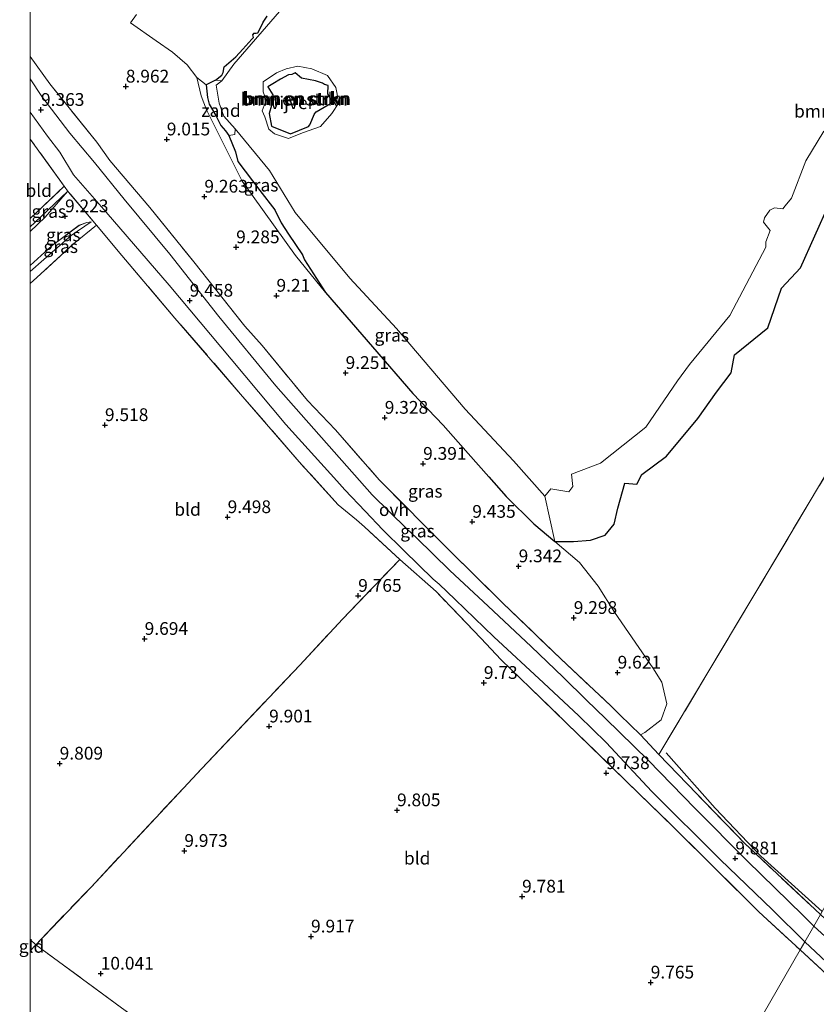
# Model space of a CAD drawing. Units: metres. Extents: x 179997 to 189053, y 418748 to 425001.
# Drawn here: x 179998 to 180154, y 418896 to 419089 of the extents above; entities that cross this region are included whole.
import ezdxf
from ezdxf.enums import TextEntityAlignment as Align

# ---------------------------------------------------------------- set-up
doc = ezdxf.new("R2010")
doc.units = ezdxf.units.M
doc.linetypes.add('IE-TERREINAFSCHEIDING', pattern=[10, 8, -2])
doc.layers.get('0').update_dxf_attribs({"lineweight": 25})
for name, color, linetype, lineweight in [('B-ME-GR-BOMENSTRUIKEN-GV-B6', 93, 'Continuous', 18), ('B-ME-GW-KRUINLIJN-L-B1', 93, 'Continuous', 18), ('B-ME-GW-TEENLIJN-L-B1', 93, 'Continuous', 18), ('B-ME-IE-GRASLAND-GV-B6', 93, 'Continuous', 18), ('B-ME-IE-GRONDWERKLIJN-GROND_INGERICHT-GV-B6', 253, 'Continuous', 18), ('B-ME-IE-GRONDWERKLIJN-GROND_NIETINGERICHT-GV-B6', 253, 'Continuous', 18), ('B-ME-IE-HULPGEOMETRIE-L-B1', 53, 'Continuous', 18), ('B-ME-IE-TERREINAFSCHEIDING-RASTERHEKWERK-L-B1', 8, 'IE-TERREINAFSCHEIDING', 18), ('B-ME-OG-WATER-GV-B6', 153, 'Continuous', 18), ('B-ME-VH-VERH_SOORT-ONVERHARD-GV-B6', 8, 'Continuous', 18)]:
    doc.layers.add(name, color=color, linetype=linetype, lineweight=lineweight)
for name, color, linetype in [('B-ME-GW-GRONDWERKLIJN-L-B1', 10, 'Continuous'), ('B-ME-GW-HOOGTEPUNT-S-B1', 10, 'Continuous'), ('B-ME-GW-INSTEEKWATERGANG-L-B1', 10, 'Continuous')]:
    doc.layers.add(name, color=color, linetype=linetype)
doc.styles.add('NLCS-ISO', font='NLCS-ISO.TTF')

# ---------------------------------------------------------------- blocks, each defined once
blk = doc.blocks.new('d46AN_FeatureWriter_4_25_FMEBLOCK19')
at = {"layer": 'B-ME-GW-KRUINLIJN-L-B1'}
for points in [[(1.32, 7.24, 9.39), (-3.07, 2.18, 9.74), (-5.99, -0.58, 9.75)], [(-5.99, -7.24, 9.77), (-1.68, -3.34, 9.7), (3.6, 0.61, 9.67), (5.12, 1.19, 9.63), (5.99, 1.3, 9.32)]]:
    blk.add_polyline3d(points, dxfattribs=at)
blk = doc.blocks.new('hoogtepunt')
for p, q in [((-0.5, 0), (0.5, 0)), ((0, 0.5), (0, -0.5))]:
    blk.add_line(p, q)
blk = doc.blocks.new('d46AN_FeatureWriter_4_25_FMEBLOCK29')
at = {"layer": 'B-ME-GW-KRUINLIJN-L-B1'}
for points in [[(1.32, 7.24, 9.39), (-3.07, 2.18, 9.74), (-5.99, -0.58, 9.75)], [(-5.99, -7.24, 9.77), (-1.68, -3.34, 9.7), (3.6, 0.61, 9.67), (5.12, 1.19, 9.63), (5.99, 1.3, 9.32)]]:
    blk.add_polyline3d(points, dxfattribs=at)

msp = doc.modelspace()

# ---------------------------------------------------------------- linework, layer by layer
at = {"layer": 'B-ME-GR-BOMENSTRUIKEN-GV-B6'}
for points in [[(180049.754, 419091.798, 7.4015), (180039.974, 419080.515, 7.4015), (180037.562, 419077.269, 7.4015), (180036.315, 419077.364, 8.0555), (180037.6, 419078.33, 7.99), (180037.85, 419078.86, 7.98), (180038.04, 419080, 7.9), (180040.35, 419081.96, 7.92), (180041.7, 419083.45, 7.97), (180043.49, 419085.41, 7.93), (180043.8, 419085.72, 7.96), (180043.7, 419086.3, 7.89), (180043.94, 419086.59, 7.94), (180044.31, 419086.63, 7.89), (180044.66, 419086.68, 7.91), (180045.46, 419088.15, 7.94), (180045.69, 419088.76, 7.86), (180046.46, 419089.93, 7.95)], [(180046.46, 419089.93, 7.95), (180045.69, 419088.76, 7.86), (180045.46, 419088.15, 7.94), (180044.66, 419086.68, 7.91), (180044.31, 419086.63, 7.89), (180043.94, 419086.59, 7.94), (180043.7, 419086.3, 7.89), (180043.8, 419085.72, 7.96), (180043.49, 419085.41, 7.93), (180041.7, 419083.45, 7.97), (180040.35, 419081.96, 7.92), (180038.04, 419080, 7.9), (180037.85, 419078.86, 7.98), (180037.6, 419078.33, 7.99), (180036.315, 419077.364, 8.0555), (180034.525, 419076.433, 8.0305), (180032.66, 419077.875, 8.0555), (180030.798, 419080.408, 7.9365), (180027.899, 419082.846, 8.0285), (180024.677, 419085.066, 8.0625), (180019.642, 419088.597, 8.1755), (180020.821, 419090.232, 8.1515)], [(180055.216, 419079.569, 7.4015), (180058.316, 419078.31, 7.4015), (180059.931, 419075.969, 7.4015), (180060.51, 419072.905, 7.4015), (180059.193, 419070.833, 7.4015), (180056.921, 419068.275, 7.4015), (180053.421, 419067.049, 7.4015), (180050.693, 419065.957, 7.4015), (180047.888, 419066.859, 7.4015), (180046.806, 419067.783, 7.4015), (180045.993, 419070.188, 7.4015), (180045.511, 419071.381, 7.4015), (180046.31, 419073.487, 7.4015), (180045.693, 419075.113, 7.4015), (180045.681, 419077.038, 7.4015), (180048.304, 419078.821, 7.4015), (180050.182, 419079.623, 7.4015), (180052.508, 419080.153, 7.4015), (180055.216, 419079.569, 7.4015)], [(180054.59, 419068.26, 7.98), (180051.08, 419066.86, 7.92), (180047.32, 419068.37, 7.91), (180046.87, 419070.81, 7.89), (180047.3, 419072.4, 7.91), (180047.57, 419073.03, 7.96), (180047.77, 419073.6, 7.94), (180047.71, 419073.9, 7.97), (180047.6, 419074.53, 7.94), (180046.62, 419076.08, 7.94), (180047.58, 419076.67, 7.91), (180049.11, 419077.56, 7.91), (180050.68, 419078.43, 7.93), (180051.31, 419078.46, 7.97), (180051.98, 419078.81, 7.9), (180053.19, 419077.77, 7.93), (180055.95, 419077.27, 7.96), (180057.31, 419076.76, 7.95), (180057.75, 419076.51, 7.93), (180058.45, 419076.34, 7.95), (180058.38, 419074.71, 7.93), (180059.37, 419073.04, 7.94), (180058.47, 419072.53, 7.95), (180056.11, 419071.14, 7.96), (180055.78, 419070.77, 7.96), (180054.87, 419068.61, 7.96), (180054.59, 419068.26, 7.98)], [(180047.32, 419068.37, 7.91), (180051.08, 419066.86, 7.92), (180054.59, 419068.26, 7.98), (180054.87, 419068.61, 7.96), (180055.78, 419070.77, 7.96), (180056.11, 419071.14, 7.96), (180058.47, 419072.53, 7.95), (180059.37, 419073.04, 7.94), (180058.38, 419074.71, 7.93), (180058.45, 419076.34, 7.95), (180057.75, 419076.51, 7.93), (180057.31, 419076.76, 7.95), (180055.95, 419077.27, 7.96), (180053.19, 419077.77, 7.93), (180051.98, 419078.81, 7.9), (180051.31, 419078.46, 7.97), (180050.68, 419078.43, 7.93), (180049.11, 419077.56, 7.91), (180047.58, 419076.67, 7.91), (180046.62, 419076.08, 7.94), (180047.6, 419074.53, 7.94), (180047.71, 419073.9, 7.97), (180047.77, 419073.6, 7.94), (180047.57, 419073.03, 7.96), (180047.3, 419072.4, 7.91), (180046.87, 419070.81, 7.89), (180047.32, 419068.37, 7.91)], [(180156.748, 419053.111, 7.9735), (180151.104, 419040.592, 8.1745), (180147.377, 419036.609, 8.0485), (180144.719, 419028.768, 8.1665), (180138.145, 419023.518, 8.1115), (180137.489, 419019.958, 8.0665), (180134.597, 419016.172, 8.1465), (180130.939, 419011.012, 8.0695), (180124.78, 419003.645, 8.2125), (180119.969, 419000.059, 8.2895), (180118.965, 418998.126, 7.9585), (180116.658, 418998.344, 7.9575), (180115.273, 418993.449, 8.2765), (180114.517, 418990.304, 8.4805), (180112.788, 418988.152, 8.1885), (180109.925, 418987.153, 8.2195), (180106.58, 418986.856, 8.0125), (180102.9, 418986.859, 8.1215), (180100.953, 418995.812, 7.4015), (180102.106, 418997.232, 7.4015), (180105.675, 418996.644, 7.4015), (180106.444, 418997.701, 7.4015), (180106.147, 419000.087, 7.4015), (180111.897, 419002.244, 7.4015), (180120.789, 419009.296, 7.4015), (180126.94, 419018.413, 7.4015), (180129.319, 419021.625, 7.4015), (180137.206, 419031.226, 7.4015), (180144.265, 419044.617, 7.4015), (180144.303, 419045.693, 7.4015), (180145.145, 419047.891, 7.4015), (180143.823, 419049.515, 7.4015), (180144.044, 419050.401, 7.4015), (180145.057, 419051.865, 7.4015), (180146.008, 419052.348, 7.4015), (180147.615, 419052.168, 7.4015), (180148.11, 419052.731, 7.4015), (180149.36, 419054.25, 7.4015), (180152.131, 419061.526, 7.4015), (180155.643, 419067.352, 7.4015)]]:
    msp.add_polyline3d(points, dxfattribs=at)
at = {"layer": 'B-ME-GW-GRONDWERKLIJN-L-B1'}
msp.add_polyline3d([(180155.34, 418914.285, 9.627), (180143.342, 418925.157, 9.42), (180134.359, 418934.598, 9.49), (180124.726, 418945.408, 9.42)], dxfattribs=at)
at = {"layer": 'B-ME-GW-INSTEEKWATERGANG-L-B1'}
for points in [[(180036.315, 419077.364, 8.0555), (180037.6, 419078.33, 7.99), (180037.85, 419078.86, 7.98), (180038.04, 419080, 7.9), (180040.35, 419081.96, 7.92), (180041.7, 419083.45, 7.97), (180043.49, 419085.41, 7.93), (180043.8, 419085.72, 7.96), (180043.7, 419086.3, 7.89), (180043.94, 419086.59, 7.94), (180044.31, 419086.63, 7.89), (180044.66, 419086.68, 7.91), (180045.46, 419088.15, 7.94), (180045.69, 419088.76, 7.86), (180046.46, 419089.93, 7.95)], [(180047.6, 419074.53, 7.94), (180047.71, 419073.9, 7.97), (180047.77, 419073.6, 7.94), (180047.57, 419073.03, 7.96), (180047.3, 419072.4, 7.91), (180046.87, 419070.81, 7.89), (180047.32, 419068.37, 7.91), (180051.08, 419066.86, 7.92), (180054.59, 419068.26, 7.98), (180054.87, 419068.61, 7.96), (180055.78, 419070.77, 7.96), (180056.11, 419071.14, 7.96), (180058.47, 419072.53, 7.95), (180059.37, 419073.04, 7.94), (180058.38, 419074.71, 7.93), (180058.45, 419076.34, 7.95), (180057.75, 419076.51, 7.93), (180057.31, 419076.76, 7.95), (180055.95, 419077.27, 7.96), (180053.19, 419077.77, 7.93), (180051.98, 419078.81, 7.9), (180051.31, 419078.46, 7.97), (180050.68, 419078.43, 7.93), (180049.11, 419077.56, 7.91), (180047.58, 419076.67, 7.91), (180046.62, 419076.08, 7.94), (180047.6, 419074.53, 7.94)], [(180036.315, 419077.364, 8.0555), (180034.525, 419076.433, 8.0305), (180034.759, 419073.985, 7.8005), (180035.104, 419072.652, 7.6385), (180036.428, 419070.44, 7.7465), (180037.396, 419068.494, 7.6635), (180038.315, 419067.433, 7.6245), (180038.948, 419066.538, 7.6805), (180040.253, 419063.302, 8.0225), (180040.704, 419061.4, 8.1395), (180045.018, 419055.725, 8.4655), (180048.013, 419051.952, 8.7975), (180049.25, 419049.387, 8.3795), (180050.662, 419047.192, 8.5005), (180053.382, 419043.142, 8.8005), (180053.815, 419042.165, 8.2745), (180057.948, 419035.716, 8.1885), (180067.171, 419025.101, 8.2315), (180075.082, 419015.891, 8.2925), (180080.992, 419009.723, 8.3465), (180085.912, 419004.145, 8.3495), (180089.946, 418999.605, 8.1755), (180093.349, 418995.712, 8.1805), (180098.821, 418990.334, 8.2285), (180102.9, 418986.859, 8.1215), (180106.58, 418986.856, 8.0125), (180109.925, 418987.153, 8.2195), (180112.788, 418988.152, 8.1885), (180114.517, 418990.304, 8.4805), (180115.273, 418993.449, 8.2765), (180116.658, 418998.344, 7.9575), (180118.965, 418998.126, 7.9585), (180119.969, 419000.059, 8.2895), (180124.78, 419003.645, 8.2125), (180130.939, 419011.012, 8.0695), (180134.597, 419016.172, 8.1465), (180137.489, 419019.958, 8.0665), (180138.145, 419023.518, 8.1115), (180144.719, 419028.768, 8.1665), (180147.377, 419036.609, 8.0485), (180151.104, 419040.592, 8.1745), (180156.748, 419053.111, 7.9735)]]:
    msp.add_polyline3d(points, dxfattribs=at)
at = {"layer": 'B-ME-GW-TEENLIJN-L-B1'}
for points in [[(180000, 419048.601, 9.2879), (180000.907, 419049.431, 9.284), (180007.314, 419055.541, 9.389)], [(180000, 419048.601, 9.2879), (180000.907, 419049.431, 9.284), (180007.314, 419055.541, 9.389)], [(180011.987, 419049.593, 9.317), (180008.018, 419046.894, 9.492), (180000, 419039.8695, 9.492)], [(180011.987, 419049.593, 9.317), (180008.018, 419046.894, 9.492), (180000, 419039.8695, 9.492)]]:
    msp.add_polyline3d(points, dxfattribs=at)
at = {"layer": 'B-ME-IE-GRASLAND-GV-B6'}
for points in [[(180000, 419077.6392, 9.3937), (180000, 419082.0307, 9.1814), (180003.872, 419076.661, 9.207), (180013.04, 419065.187, 9.215), (180015.652, 419061.632, 9.425), (180023.462, 419052.429, 9.355), (180032.11, 419041.721, 9.351), (180036.322, 419036.37, 9.356), (180042.121, 419029.134, 9.293), (180045.475, 419025.35, 9.367), (180054.418, 419014.515, 9.597), (180059.877, 419008.79, 9.556), (180068.465, 418998.98, 9.872), (180082.028, 418985.324, 9.878), (180092.699, 418974.808, 9.825), (180104.096, 418963.887, 9.814), (180113.914, 418954.653, 9.777), (180115.632, 418952.91, 9.719), (180119.719, 418948.997, 9.747), (180123.309, 418945.105, 9.736), (180140.104, 418927.74, 9.623), (180155.004, 418913.7, 10.048), (180153.72, 418911.467, 10.013), (180151.538, 418913.602, 9.863), (180140.632, 418924.273, 9.796), (180130.422, 418934.528, 9.738), (180121.197, 418943.99, 9.728), (180112.867, 418952.182, 9.833), (180109.12, 418955.773, 9.838), (180104.522, 418960.251, 9.929), (180098.278, 418966.316, 9.865), (180089.816, 418974.181, 9.893), (180082.342, 418981.172, 9.932), (180075.797, 418987.622, 9.907), (180073.881, 418989.383, 9.998), (180067.058, 418996.064, 9.958), (180048.178, 419017.417, 9.61), (180036.998, 419030.995, 9.579), (180027.36, 419043.278, 9.449), (180018.407, 419054.02, 9.371), (180012.586, 419061.231, 9.371), (180007.76, 419066.984, 9.328), (180002.291, 419074.184, 9.494), (180000, 419077.6392, 9.3937)], [(180000, 419077.6392, 9.3937), (180000, 419082.0307, 9.1814), (180003.872, 419076.661, 9.207), (180013.04, 419065.187, 9.215), (180015.652, 419061.632, 9.425), (180023.462, 419052.429, 9.355), (180032.11, 419041.721, 9.351), (180036.322, 419036.37, 9.356), (180042.121, 419029.134, 9.293), (180045.475, 419025.35, 9.367), (180054.418, 419014.515, 9.597), (180059.877, 419008.79, 9.556), (180068.465, 418998.98, 9.872), (180082.028, 418985.324, 9.878), (180092.699, 418974.808, 9.825), (180104.096, 418963.887, 9.814), (180113.914, 418954.653, 9.777), (180115.632, 418952.91, 9.719), (180119.719, 418948.997, 9.747), (180123.309, 418945.105, 9.736), (180140.104, 418927.74, 9.623), (180155.004, 418913.7, 10.048), (180153.72, 418911.467, 10.013), (180151.538, 418913.602, 9.863), (180140.632, 418924.273, 9.796), (180130.422, 418934.528, 9.738), (180121.197, 418943.99, 9.728), (180112.867, 418952.182, 9.833), (180109.12, 418955.773, 9.838), (180104.522, 418960.251, 9.929), (180098.278, 418966.316, 9.865), (180089.816, 418974.181, 9.893), (180082.342, 418981.172, 9.932), (180075.797, 418987.622, 9.907), (180073.881, 418989.383, 9.998), (180067.058, 418996.064, 9.958), (180048.178, 419017.417, 9.61), (180036.998, 419030.995, 9.579), (180027.36, 419043.278, 9.449), (180018.407, 419054.02, 9.371), (180012.586, 419061.231, 9.371), (180007.76, 419066.984, 9.328), (180002.291, 419074.184, 9.494), (180000, 419077.6392, 9.3937)], [(180053.815, 419042.165, 8.2745), (180057.948, 419035.716, 8.1885), (180052.062, 419042.978, 8.2165), (180041.557, 419057.593, 8.1835), (180038.87, 419062.955, 8.1555), (180034.611, 419071.571, 7.8325), (180033.547, 419074.319, 7.8205), (180032.66, 419077.875, 8.0555), (180034.525, 419076.433, 8.0305), (180034.759, 419073.985, 7.8005), (180035.104, 419072.652, 7.6385), (180036.428, 419070.44, 7.7465), (180037.396, 419068.494, 7.6635), (180038.315, 419067.433, 7.6245), (180038.948, 419066.538, 7.6805), (180040.253, 419063.302, 8.0225), (180040.704, 419061.4, 8.1395), (180045.018, 419055.725, 8.4655), (180048.013, 419051.952, 8.7975), (180049.25, 419049.387, 8.3795), (180050.662, 419047.192, 8.5005), (180053.382, 419043.142, 8.8005), (180053.815, 419042.165, 8.2745)], [(180000, 419071.1264, 9.4159), (180003.417, 419066.395, 9.412), (180005.834, 419063.263, 9.416), (180008.463, 419058.801, 9.451), (180014.934, 419051.491, 9.396), (180027.271, 419037.179, 9.64), (180039.436, 419022.639, 9.64), (180050.12, 419009.853, 9.638), (180060.167, 418998.761, 9.777), (180061.713, 418997.007, 9.761), (180065.687, 418992.844, 9.808), (180069.202, 418989.162, 9.849), (180073.261, 418985.145, 9.837), (180079.046, 418979.484, 9.797), (180080.224, 418978.528, 9.797), (180083.35, 418975.529, 9.865), (180090.939, 418968.194, 9.829), (180100.668, 418959.14, 9.833), (180107.604, 418952.694, 9.97), (180112.969, 418947.444, 9.9), (180121.904, 418937.869, 9.837), (180135.333, 418924.485, 9.861), (180145.61, 418914.65, 9.819), (180151.936, 418908.364, 10.092), (180151.025, 418906.779, 9.819), (180142.934, 418914.268, 9.801), (180126.237, 418930.788, 9.845), (180098.086, 418958.174, 9.88), (180092.404, 418963.709, 9.67), (180088.423, 418967.93, 9.81), (180079.603, 418977.091, 9.88), (180072.514, 418983.387, 9.834), (180065.574, 418989.764, 9.631), (180064.03, 418991.113, 9.72), (180060.383, 418994.076, 9.545), (180052.737, 419002.53, 9.45), (180041.281, 419015.787, 9.438), (180028.398, 419030.721, 9.466), (180017.997, 419042.97, 9.375), (180012.986, 419048.939, 9.442), (180007.532, 419055.435, 9.514), (180006.691, 419056.583, 9.4), (180000, 419065.8148, 9.4191), (180000, 419071.1264, 9.4159)], [(180000, 419071.1264, 9.4159), (180003.417, 419066.395, 9.412), (180005.834, 419063.263, 9.416), (180008.463, 419058.801, 9.451), (180014.934, 419051.491, 9.396), (180027.271, 419037.179, 9.64), (180039.436, 419022.639, 9.64), (180050.12, 419009.853, 9.638), (180060.167, 418998.761, 9.777), (180061.713, 418997.007, 9.761), (180065.687, 418992.844, 9.808), (180069.202, 418989.162, 9.849), (180073.261, 418985.145, 9.837), (180079.046, 418979.484, 9.797), (180080.224, 418978.528, 9.797), (180083.35, 418975.529, 9.865), (180090.939, 418968.194, 9.829), (180100.668, 418959.14, 9.833), (180107.604, 418952.694, 9.97), (180112.969, 418947.444, 9.9), (180121.904, 418937.869, 9.837), (180135.333, 418924.485, 9.861), (180145.61, 418914.65, 9.819), (180151.936, 418908.364, 10.092), (180151.025, 418906.779, 9.819), (180142.934, 418914.268, 9.801), (180126.237, 418930.788, 9.845), (180098.086, 418958.174, 9.88), (180092.404, 418963.709, 9.67), (180088.423, 418967.93, 9.81), (180079.603, 418977.091, 9.88), (180072.514, 418983.387, 9.834), (180065.574, 418989.764, 9.631), (180064.03, 418991.113, 9.72), (180060.383, 418994.076, 9.545), (180052.737, 419002.53, 9.45), (180041.281, 419015.787, 9.438), (180028.398, 419030.721, 9.466), (180017.997, 419042.97, 9.375), (180012.986, 419048.939, 9.442), (180007.532, 419055.435, 9.514), (180006.691, 419056.583, 9.4), (180000, 419065.8148, 9.4191), (180000, 419071.1264, 9.4159)], [(180100.953, 418995.812, 7.4015), (180102.9, 418986.859, 8.1215), (180098.821, 418990.334, 8.2285), (180093.349, 418995.712, 8.1805), (180089.946, 418999.605, 8.1755), (180085.912, 419004.145, 8.3495), (180080.992, 419009.723, 8.3465), (180075.082, 419015.891, 8.2925), (180067.171, 419025.101, 8.2315), (180057.948, 419035.716, 8.1885), (180053.815, 419042.165, 8.2745), (180053.382, 419043.142, 8.8005), (180050.662, 419047.192, 8.5005), (180049.25, 419049.387, 8.3795), (180048.013, 419051.952, 8.7975), (180045.018, 419055.725, 8.4655), (180040.704, 419061.4, 8.1395), (180040.253, 419063.302, 8.0225), (180038.948, 419066.538, 7.6805), (180040.1469, 419066.6982, 7.5642), (180040.226, 419067.847, 7.4015), (180046.921, 419059.638, 7.4015), (180051.943, 419051.428, 7.4015), (180062.706, 419038.509, 7.4015), (180071.834, 419028.664, 7.4015), (180085.322, 419012.815, 7.4015), (180094.771, 419002.685, 7.4015), (180100.953, 418995.812, 7.4015)], [(180000, 419050.2497, 9.3192), (180006.691, 419056.583, 9.4), (180007.532, 419055.435, 9.514), (180012.986, 419048.939, 9.442), (180008.469, 419045.275, 9.372), (180001.305, 419038.68, 9.407), (180000, 419037.4723, 9.423), (180000, 419039.8695, 9.492), (180008.018, 419046.894, 9.492), (180011.987, 419049.593, 9.317), (180011.11, 419049.49, 9.632), (180009.591, 419048.904, 9.667), (180004.312, 419044.957, 9.702), (180000, 419041.0542, 9.7717), (180000, 419047.7169, 9.749), (180002.928, 419050.48, 9.739), (180007.314, 419055.541, 9.389), (180000.907, 419049.431, 9.284), (180000, 419048.601, 9.2879), (180000, 419050.2497, 9.3192)], [(180000, 419050.2497, 9.3192), (180006.691, 419056.583, 9.4), (180007.532, 419055.435, 9.514), (180012.986, 419048.939, 9.442), (180008.469, 419045.275, 9.372), (180001.305, 419038.68, 9.407), (180000, 419037.4723, 9.423), (180000, 419039.8695, 9.492), (180008.018, 419046.894, 9.492), (180011.987, 419049.593, 9.317), (180011.11, 419049.49, 9.632), (180009.591, 419048.904, 9.667), (180004.312, 419044.957, 9.702), (180000, 419041.0542, 9.7717), (180000, 419047.7169, 9.749), (180002.928, 419050.48, 9.739), (180007.314, 419055.541, 9.389), (180000.907, 419049.431, 9.284), (180000, 419048.601, 9.2879), (180000, 419050.2497, 9.3192)], [(180000, 419047.7169, 9.749), (180000, 419048.601, 9.2879), (180000.907, 419049.431, 9.284), (180007.314, 419055.541, 9.389), (180002.928, 419050.48, 9.739), (180000, 419047.7169, 9.749)], [(180000, 419047.7169, 9.749), (180000, 419048.601, 9.2879), (180000.907, 419049.431, 9.284), (180007.314, 419055.541, 9.389), (180002.928, 419050.48, 9.739), (180000, 419047.7169, 9.749)], [(180158.756, 419004.525, 9.315), (180144.553, 418980.696, 9.47), (180132.924, 418961.163, 9.603), (180123.309, 418945.105, 9.736), (180119.719, 418948.997, 9.747), (180120.564, 418949.453, 10.0075), (180123.755, 418951.929, 9.9625), (180124.869, 418955.077, 10.1195), (180123.906, 418959.276, 9.8435), (180122.156, 418962.079, 9.5205), (180114.606, 418973.057, 9.3095), (180111.426, 418978.126, 8.7385), (180107.725, 418982.744, 8.2225), (180102.9, 418986.859, 8.1215), (180106.58, 418986.856, 8.0125), (180109.925, 418987.153, 8.2195), (180112.788, 418988.152, 8.1885), (180114.517, 418990.304, 8.4805), (180115.273, 418993.449, 8.2765), (180116.658, 418998.344, 7.9575), (180118.965, 418998.126, 7.9585), (180119.969, 419000.059, 8.2895), (180124.78, 419003.645, 8.2125), (180130.939, 419011.012, 8.0695), (180134.597, 419016.172, 8.1465), (180137.489, 419019.958, 8.0665), (180138.145, 419023.518, 8.1115), (180144.719, 419028.768, 8.1665), (180147.377, 419036.609, 8.0485), (180151.104, 419040.592, 8.1745), (180156.748, 419053.111, 7.9735)], [(180000, 419039.8695, 9.492), (180000, 419041.0542, 9.7717), (180004.312, 419044.957, 9.702), (180009.591, 419048.904, 9.667), (180011.11, 419049.49, 9.632), (180011.987, 419049.593, 9.317), (180008.018, 419046.894, 9.492), (180000, 419039.8695, 9.492)], [(180000, 419039.8695, 9.492), (180000, 419041.0542, 9.7717), (180004.312, 419044.957, 9.702), (180009.591, 419048.904, 9.667), (180011.11, 419049.49, 9.632), (180011.987, 419049.593, 9.317), (180008.018, 419046.894, 9.492), (180000, 419039.8695, 9.492)], [(180240.027, 418841.635, 9.958), (180234.857, 418845.751, 9.891), (180230.132, 418849.368, 9.891), (180223.352, 418854.35, 9.958), (180217.407, 418858.816, 10.026), (180210.663, 418864.032, 10.026), (180205.673, 418867.929, 9.958), (180200.143, 418872.424, 9.958), (180194.961, 418876.277, 9.958), (180186.668, 418882.981, 9.891), (180181.55, 418886.884, 9.958), (180176.756, 418890.863, 9.891), (180172.689, 418894.343, 9.823), (180167.906, 418898.32, 9.958), (180165.048, 418900.609, 9.891), (180162.173, 418903.396, 10.093), (180158.073, 418907.455, 9.958), (180153.72, 418911.467, 10.013), (180155.004, 418913.7, 10.048), (180160.394, 418908.731, 9.978), (180166.453, 418903.237, 9.978), (180171.87, 418898.211, 10.114)], [(180168.414, 418891.365, 9.909), (180162.327, 418896.342, 9.889), (180157.176, 418901.086, 9.833), (180151.025, 418906.779, 9.819), (180151.936, 418908.364, 10.092), (180157.152, 418903.434, 10.026), (180159.603, 418900.901, 9.958), (180162.711, 418897.583, 9.958), (180164.45, 418895.805, 9.958)]]:
    msp.add_polyline3d(points, dxfattribs=at)
at = {"layer": 'B-ME-IE-GRONDWERKLIJN-GROND_INGERICHT-GV-B6'}
for points in [[(180020.821, 419090.232, 8.1515), (180019.642, 419088.597, 8.1755), (180024.677, 419085.066, 8.0625), (180027.899, 419082.846, 8.0285), (180030.798, 419080.408, 7.9365), (180032.66, 419077.875, 8.0555), (180033.547, 419074.319, 7.8205), (180034.611, 419071.571, 7.8325), (180038.87, 419062.955, 8.1555), (180041.557, 419057.593, 8.1835), (180052.062, 419042.978, 8.2165), (180057.948, 419035.716, 8.1885), (180067.171, 419025.101, 8.2315), (180075.082, 419015.891, 8.2925), (180080.992, 419009.723, 8.3465), (180085.912, 419004.145, 8.3495), (180089.946, 418999.605, 8.1755), (180093.349, 418995.712, 8.1805), (180098.821, 418990.334, 8.2285), (180102.9, 418986.859, 8.1215), (180107.725, 418982.744, 8.2225), (180111.426, 418978.126, 8.7385), (180114.606, 418973.057, 9.3095), (180122.156, 418962.079, 9.5205), (180123.906, 418959.276, 9.8435), (180124.869, 418955.077, 10.1195), (180123.755, 418951.929, 9.9625), (180120.564, 418949.453, 10.0075), (180119.719, 418948.997, 9.747), (180115.632, 418952.91, 9.719), (180113.914, 418954.653, 9.777), (180104.096, 418963.887, 9.814), (180092.699, 418974.808, 9.825), (180082.028, 418985.324, 9.878), (180068.465, 418998.98, 9.872), (180059.877, 419008.79, 9.556), (180054.418, 419014.515, 9.597), (180045.475, 419025.35, 9.367), (180042.121, 419029.134, 9.293), (180036.322, 419036.37, 9.356), (180032.11, 419041.721, 9.351), (180023.462, 419052.429, 9.355), (180015.652, 419061.632, 9.425), (180013.04, 419065.187, 9.215), (180003.872, 419076.661, 9.207), (180000, 419082.0307, 9.1814), (180000, 419134.1871, 7.8261)], [(180020.821, 419090.232, 8.1515), (180019.642, 419088.597, 8.1755), (180024.677, 419085.066, 8.0625), (180027.899, 419082.846, 8.0285), (180030.798, 419080.408, 7.9365), (180032.66, 419077.875, 8.0555), (180033.547, 419074.319, 7.8205), (180034.611, 419071.571, 7.8325), (180038.87, 419062.955, 8.1555), (180041.557, 419057.593, 8.1835), (180052.062, 419042.978, 8.2165), (180057.948, 419035.716, 8.1885), (180067.171, 419025.101, 8.2315), (180075.082, 419015.891, 8.2925), (180080.992, 419009.723, 8.3465), (180085.912, 419004.145, 8.3495), (180089.946, 418999.605, 8.1755), (180093.349, 418995.712, 8.1805), (180098.821, 418990.334, 8.2285), (180102.9, 418986.859, 8.1215), (180107.725, 418982.744, 8.2225), (180111.426, 418978.126, 8.7385), (180114.606, 418973.057, 9.3095), (180122.156, 418962.079, 9.5205), (180123.906, 418959.276, 9.8435), (180124.869, 418955.077, 10.1195), (180123.755, 418951.929, 9.9625), (180120.564, 418949.453, 10.0075), (180119.719, 418948.997, 9.747), (180115.632, 418952.91, 9.719), (180113.914, 418954.653, 9.777), (180104.096, 418963.887, 9.814), (180092.699, 418974.808, 9.825), (180082.028, 418985.324, 9.878), (180068.465, 418998.98, 9.872), (180059.877, 419008.79, 9.556), (180054.418, 419014.515, 9.597), (180045.475, 419025.35, 9.367), (180042.121, 419029.134, 9.293), (180036.322, 419036.37, 9.356), (180032.11, 419041.721, 9.351), (180023.462, 419052.429, 9.355), (180015.652, 419061.632, 9.425), (180013.04, 419065.187, 9.215), (180003.872, 419076.661, 9.207), (180000, 419082.0307, 9.1814), (180000, 419134.1871, 7.8261)], [(180274.658, 419121.823, 9.316), (180209.945, 419009.264, 9.198), (180155.34, 418914.285, 9.627), (180155.004, 418913.7, 10.048), (180140.104, 418927.74, 9.623), (180123.309, 418945.105, 9.736), (180132.924, 418961.163, 9.603), (180144.553, 418980.696, 9.47), (180158.756, 419004.525, 9.315), (180167.653, 419019.474, 9.125), (180182.276, 419044.099, 9.064), (180190.16, 419057.209, 9.111), (180202.643, 419078.219, 9.072), (180211.105, 419092.348, 9.074)], [(180000, 419050.2497, 9.3192), (180000, 419065.8148, 9.4191), (180006.691, 419056.583, 9.4), (180000, 419050.2497, 9.3192)], [(180000, 419050.2497, 9.3192), (180000, 419065.8148, 9.4191), (180006.691, 419056.583, 9.4), (180000, 419050.2497, 9.3192)], [(180000, 419037.4723, 9.423), (180001.305, 419038.68, 9.407), (180008.469, 419045.275, 9.372), (180012.986, 419048.939, 9.442), (180017.997, 419042.97, 9.375), (180028.398, 419030.721, 9.466), (180041.281, 419015.787, 9.438), (180052.737, 419002.53, 9.45), (180060.383, 418994.076, 9.545), (180064.03, 418991.113, 9.72), (180065.574, 418989.764, 9.631), (180072.514, 418983.387, 9.834), (180061.257, 418971.676, 9.755), (180052.861, 418962.658, 9.825), (180033.645, 418942.358, 9.784), (180011.929, 418919.104, 9.878), (180001.075, 418907.801, 9.957), (180000, 418908.8524, 9.9446), (180000, 419037.4723, 9.423)], [(180000, 419037.4723, 9.423), (180001.305, 419038.68, 9.407), (180008.469, 419045.275, 9.372), (180012.986, 419048.939, 9.442), (180017.997, 419042.97, 9.375), (180028.398, 419030.721, 9.466), (180041.281, 419015.787, 9.438), (180052.737, 419002.53, 9.45), (180060.383, 418994.076, 9.545), (180064.03, 418991.113, 9.72), (180065.574, 418989.764, 9.631), (180072.514, 418983.387, 9.834), (180061.257, 418971.676, 9.755), (180052.861, 418962.658, 9.825), (180033.645, 418942.358, 9.784), (180011.929, 418919.104, 9.878), (180001.075, 418907.801, 9.957), (180000, 418908.8524, 9.9446), (180000, 419037.4723, 9.423)], [(180079.603, 418977.091, 9.88), (180088.423, 418967.93, 9.81), (180092.404, 418963.709, 9.67), (180098.086, 418958.174, 9.88), (180126.237, 418930.788, 9.845), (180142.934, 418914.268, 9.801), (180151.025, 418906.779, 9.819), (180107.255, 418830.648, 10.284), (180104.907, 418832.359, 10.035), (180073.563, 418855.156, 9.972), (180047.022, 418874.291, 9.937), (180017.917, 418895.438, 10.007), (180001.075, 418907.801, 9.957), (180011.929, 418919.104, 9.878), (180033.645, 418942.358, 9.784), (180052.861, 418962.658, 9.825), (180061.257, 418971.676, 9.755), (180072.514, 418983.387, 9.834), (180079.603, 418977.091, 9.88)], [(180000, 418906.6288, 9.9821), (180000, 418908.8524, 9.9446), (180001.075, 418907.801, 9.957), (180000, 418906.6288, 9.9821)], [(180000, 418906.6288, 9.9821), (180000, 418908.8524, 9.9446), (180001.075, 418907.801, 9.957), (180000, 418906.6288, 9.9821)], [(180000, 418906.6288, 9.9821), (180001.075, 418907.801, 9.957), (180017.917, 418895.438, 10.007), (180047.022, 418874.291, 9.937), (180073.563, 418855.156, 9.972), (180104.907, 418832.359, 10.035), (180107.255, 418830.648, 10.284), (180095, 418809.258, 10.029), (180092.225, 418804.422, 9.776), (180088.368, 418797.786, 8.472), (180070.142, 418808.45, 8.333), (180048.325, 418823.292, 8.228), (180027.134, 418838.014, 8.187), (180003.627, 418854.586, 8.079), (180000, 418857.7293, 8.1377), (180000, 418906.6288, 9.9821)], [(180000, 418906.6288, 9.9821), (180001.075, 418907.801, 9.957), (180017.917, 418895.438, 10.007), (180047.022, 418874.291, 9.937), (180073.563, 418855.156, 9.972), (180104.907, 418832.359, 10.035), (180107.255, 418830.648, 10.284), (180095, 418809.258, 10.029), (180092.225, 418804.422, 9.776), (180088.368, 418797.786, 8.472), (180070.142, 418808.45, 8.333), (180048.325, 418823.292, 8.228), (180027.134, 418838.014, 8.187), (180003.627, 418854.586, 8.079), (180000, 418857.7293, 8.1377), (180000, 418906.6288, 9.9821)], [(180107.255, 418830.648, 10.284), (180151.025, 418906.779, 9.819), (180157.176, 418901.086, 9.833), (180162.327, 418896.342, 9.889)]]:
    msp.add_polyline3d(points, dxfattribs=at)
at = {"layer": 'B-ME-IE-GRONDWERKLIJN-GROND_NIETINGERICHT-GV-B6'}
msp.add_polyline3d([(180040.1469, 419066.6982, 7.5642), (180038.948, 419066.538, 7.6805), (180038.315, 419067.433, 7.6245), (180037.396, 419068.494, 7.6635), (180036.428, 419070.44, 7.7465), (180035.104, 419072.652, 7.6385), (180034.759, 419073.985, 7.8005), (180034.525, 419076.433, 8.0305), (180036.315, 419077.364, 8.0555), (180037.562, 419077.269, 7.4015), (180036.475, 419076.391, 7.4015), (180037.097, 419072.874, 7.4015), (180038, 419070.346, 7.4015), (180040.226, 419067.847, 7.4015), (180040.1469, 419066.6982, 7.5642)], dxfattribs=at)
at = {"layer": 'B-ME-IE-HULPGEOMETRIE-L-B1'}
msp.add_polyline3d([(180060.898, 418750, 7.6309), (180088.191, 418797.466, 7.673), (180088.368, 418797.786, 8.472), (180092.225, 418804.422, 9.776), (180095, 418809.258, 10.029), (180107.255, 418830.648, 10.284), (180151.025, 418906.779, 9.819), (180151.936, 418908.364, 10.092), (180153.72, 418911.467, 10.013), (180155.004, 418913.7, 10.048), (180155.34, 418914.285, 9.627), (180209.945, 419009.264, 9.198), (180274.658, 419121.823, 9.316), (180287.968, 419144.974, 9.021), (180293.693, 419154.933, 9.306), (180304.462, 419173.664, 9.19), (180308.983, 419181.528, 8.836)], dxfattribs=at)
at = {"layer": 'B-ME-IE-TERREINAFSCHEIDING-RASTERHEKWERK-L-B1'}
for p, q in [((180006.691, 419056.583, 9.4), (180000, 419065.8148, 9.4191)), ((180006.691, 419056.583, 9.4), (180000, 419065.8148, 9.4191)), ((180013.04, 419065.187, 9.215), (180015.652, 419061.632, 9.425)), ((180000, 419050.2497, 9.3192), (180006.691, 419056.583, 9.4)), ((180000, 419050.2497, 9.3192), (180006.691, 419056.583, 9.4)), ((180006.691, 419056.583, 9.4), (180007.532, 419055.435, 9.514)), ((180088.423, 418967.93, 9.81), (180079.603, 418977.091, 9.88)), ((180119.719, 418948.997, 9.747), (180123.309, 418945.105, 9.736)), ((180000, 418906.6288, 9.9821), (180001.075, 418907.801, 9.957)), ((180000, 418906.6288, 9.9821), (180001.075, 418907.801, 9.957))]:
    msp.add_line(p, q, dxfattribs=at)
for points in [[(180013.04, 419065.187, 9.215), (180003.872, 419076.661, 9.207), (180000, 419082.0307, 9.1814)], [(180013.04, 419065.187, 9.215), (180003.872, 419076.661, 9.207), (180000, 419082.0307, 9.1814)], [(180060.383, 418994.076, 9.545), (180052.737, 419002.53, 9.45), (180041.281, 419015.787, 9.438), (180028.398, 419030.721, 9.466), (180017.997, 419042.97, 9.375), (180012.986, 419048.939, 9.442), (180007.532, 419055.435, 9.514)], [(180023.462, 419052.429, 9.355), (180032.11, 419041.721, 9.351), (180036.322, 419036.37, 9.356), (180042.121, 419029.134, 9.293), (180045.475, 419025.35, 9.367), (180054.418, 419014.515, 9.597), (180059.877, 419008.79, 9.556), (180068.465, 418998.98, 9.872), (180082.028, 418985.324, 9.878), (180092.699, 418974.808, 9.825), (180104.096, 418963.887, 9.814), (180113.914, 418954.653, 9.777), (180115.632, 418952.91, 9.719)], [(180012.986, 419048.939, 9.442), (180008.469, 419045.275, 9.372), (180001.305, 419038.68, 9.407), (180000, 419037.4723, 9.423)], [(180012.986, 419048.939, 9.442), (180008.469, 419045.275, 9.372), (180001.305, 419038.68, 9.407), (180000, 419037.4723, 9.423)], [(180123.309, 418945.105, 9.736), (180132.924, 418961.163, 9.603), (180144.553, 418980.696, 9.47), (180158.756, 419004.525, 9.315)], [(180072.514, 418983.387, 9.834), (180065.574, 418989.764, 9.631), (180064.03, 418991.113, 9.72)], [(180001.075, 418907.801, 9.957), (180011.929, 418919.104, 9.878), (180033.645, 418942.358, 9.784), (180052.861, 418962.658, 9.825), (180061.257, 418971.676, 9.755), (180072.514, 418983.387, 9.834)], [(180088.423, 418967.93, 9.81), (180092.404, 418963.709, 9.67), (180098.086, 418958.174, 9.88), (180126.237, 418930.788, 9.845), (180142.934, 418914.268, 9.801), (180151.025, 418906.779, 9.819)], [(180123.309, 418945.105, 9.736), (180140.104, 418927.74, 9.623), (180155.004, 418913.7, 10.048)], [(180107.255, 418830.648, 10.284), (180104.907, 418832.359, 10.035), (180073.563, 418855.156, 9.972), (180047.022, 418874.291, 9.937), (180017.917, 418895.438, 10.007), (180001.075, 418907.801, 9.957), (180000, 418908.8524, 9.9446)], [(180107.255, 418830.648, 10.284), (180104.907, 418832.359, 10.035), (180073.563, 418855.156, 9.972), (180047.022, 418874.291, 9.937), (180017.917, 418895.438, 10.007), (180001.075, 418907.801, 9.957), (180000, 418908.8524, 9.9446)], [(180151.025, 418906.779, 9.819), (180157.176, 418901.086, 9.833), (180162.327, 418896.342, 9.889)]]:
    msp.add_polyline3d(points, dxfattribs=at)
at = {"layer": 'B-ME-OG-WATER-GV-B6'}
for points in [[(180155.643, 419067.352, 7.4015), (180152.131, 419061.526, 7.4015), (180149.36, 419054.25, 7.4015), (180148.11, 419052.731, 7.4015), (180147.615, 419052.168, 7.4015), (180146.008, 419052.348, 7.4015), (180145.057, 419051.865, 7.4015), (180144.044, 419050.401, 7.4015), (180143.823, 419049.515, 7.4015), (180145.145, 419047.891, 7.4015), (180144.303, 419045.693, 7.4015), (180144.265, 419044.617, 7.4015), (180137.206, 419031.226, 7.4015), (180129.319, 419021.625, 7.4015), (180126.94, 419018.413, 7.4015), (180120.789, 419009.296, 7.4015), (180111.897, 419002.244, 7.4015), (180106.147, 419000.087, 7.4015), (180106.444, 418997.701, 7.4015), (180105.675, 418996.644, 7.4015), (180102.106, 418997.232, 7.4015), (180100.953, 418995.812, 7.4015), (180094.771, 419002.685, 7.4015), (180085.322, 419012.815, 7.4015), (180071.834, 419028.664, 7.4015), (180062.706, 419038.509, 7.4015), (180051.943, 419051.428, 7.4015), (180046.921, 419059.638, 7.4015), (180040.226, 419067.847, 7.4015), (180038, 419070.346, 7.4015), (180037.097, 419072.874, 7.4015), (180036.475, 419076.391, 7.4015), (180037.562, 419077.269, 7.4015), (180039.974, 419080.515, 7.4015), (180049.754, 419091.798, 7.4015)], [(180047.888, 419066.859, 7.4015), (180050.693, 419065.957, 7.4015), (180053.421, 419067.049, 7.4015), (180056.921, 419068.275, 7.4015), (180059.193, 419070.833, 7.4015), (180060.51, 419072.905, 7.4015), (180059.931, 419075.969, 7.4015), (180058.316, 419078.31, 7.4015), (180055.216, 419079.569, 7.4015), (180052.508, 419080.153, 7.4015), (180050.182, 419079.623, 7.4015), (180048.304, 419078.821, 7.4015), (180045.681, 419077.038, 7.4015), (180045.693, 419075.113, 7.4015), (180046.31, 419073.487, 7.4015), (180045.511, 419071.381, 7.4015), (180045.993, 419070.188, 7.4015), (180046.806, 419067.783, 7.4015), (180047.888, 419066.859, 7.4015)]]:
    msp.add_polyline3d(points, dxfattribs=at)
at = {"layer": 'B-ME-VH-VERH_SOORT-ONVERHARD-GV-B6'}
for points in [[(180000, 419071.1264, 9.4159), (180000, 419077.6392, 9.3937), (180002.291, 419074.184, 9.494), (180007.76, 419066.984, 9.328), (180012.586, 419061.231, 9.371), (180018.407, 419054.02, 9.371), (180027.36, 419043.278, 9.449), (180036.998, 419030.995, 9.579), (180048.178, 419017.417, 9.61), (180067.058, 418996.064, 9.958), (180073.881, 418989.383, 9.998), (180075.797, 418987.622, 9.907), (180082.342, 418981.172, 9.932), (180089.816, 418974.181, 9.893), (180098.278, 418966.316, 9.865), (180104.522, 418960.251, 9.929), (180109.12, 418955.773, 9.838), (180112.867, 418952.182, 9.833), (180121.197, 418943.99, 9.728), (180130.422, 418934.528, 9.738), (180140.632, 418924.273, 9.796), (180151.538, 418913.602, 9.863), (180153.72, 418911.467, 10.013), (180151.936, 418908.364, 10.092), (180145.61, 418914.65, 9.819), (180135.333, 418924.485, 9.861), (180121.904, 418937.869, 9.837), (180112.969, 418947.444, 9.9), (180107.604, 418952.694, 9.97), (180100.668, 418959.14, 9.833), (180090.939, 418968.194, 9.829), (180083.35, 418975.529, 9.865), (180080.224, 418978.528, 9.797), (180079.046, 418979.484, 9.797), (180073.261, 418985.145, 9.837), (180069.202, 418989.162, 9.849), (180065.687, 418992.844, 9.808), (180061.713, 418997.007, 9.761), (180060.167, 418998.761, 9.777), (180050.12, 419009.853, 9.638), (180039.436, 419022.639, 9.64), (180027.271, 419037.179, 9.64), (180014.934, 419051.491, 9.396), (180008.463, 419058.801, 9.451), (180005.834, 419063.263, 9.416), (180003.417, 419066.395, 9.412), (180000, 419071.1264, 9.4159)], [(180000, 419071.1264, 9.4159), (180000, 419077.6392, 9.3937), (180002.291, 419074.184, 9.494), (180007.76, 419066.984, 9.328), (180012.586, 419061.231, 9.371), (180018.407, 419054.02, 9.371), (180027.36, 419043.278, 9.449), (180036.998, 419030.995, 9.579), (180048.178, 419017.417, 9.61), (180067.058, 418996.064, 9.958), (180073.881, 418989.383, 9.998), (180075.797, 418987.622, 9.907), (180082.342, 418981.172, 9.932), (180089.816, 418974.181, 9.893), (180098.278, 418966.316, 9.865), (180104.522, 418960.251, 9.929), (180109.12, 418955.773, 9.838), (180112.867, 418952.182, 9.833), (180121.197, 418943.99, 9.728), (180130.422, 418934.528, 9.738), (180140.632, 418924.273, 9.796), (180151.538, 418913.602, 9.863), (180153.72, 418911.467, 10.013), (180151.936, 418908.364, 10.092), (180145.61, 418914.65, 9.819), (180135.333, 418924.485, 9.861), (180121.904, 418937.869, 9.837), (180112.969, 418947.444, 9.9), (180107.604, 418952.694, 9.97), (180100.668, 418959.14, 9.833), (180090.939, 418968.194, 9.829), (180083.35, 418975.529, 9.865), (180080.224, 418978.528, 9.797), (180079.046, 418979.484, 9.797), (180073.261, 418985.145, 9.837), (180069.202, 418989.162, 9.849), (180065.687, 418992.844, 9.808), (180061.713, 418997.007, 9.761), (180060.167, 418998.761, 9.777), (180050.12, 419009.853, 9.638), (180039.436, 419022.639, 9.64), (180027.271, 419037.179, 9.64), (180014.934, 419051.491, 9.396), (180008.463, 419058.801, 9.451), (180005.834, 419063.263, 9.416), (180003.417, 419066.395, 9.412), (180000, 419071.1264, 9.4159)], [(180164.45, 418895.805, 9.958), (180162.711, 418897.583, 9.958), (180159.603, 418900.901, 9.958), (180157.152, 418903.434, 10.026), (180151.936, 418908.364, 10.092), (180153.72, 418911.467, 10.013), (180158.073, 418907.455, 9.958), (180162.173, 418903.396, 10.093), (180165.048, 418900.609, 9.891), (180167.906, 418898.32, 9.958), (180172.689, 418894.343, 9.823)]]:
    msp.add_polyline3d(points, dxfattribs=at)

# ---------------------------------------------------------------- block references
at = {"layer": 'B-ME-GW-HOOGTEPUNT-S-B1', "rotation": 90}
for p in [(180018.7554, 419076.131, 8.9625), (180018.7554, 419076.131, 8.9625), (180002.118, 419071.555, 9.363), (180002.118, 419071.555, 9.363), (180026.7944, 419065.764, 9.0155), (180026.7944, 419065.764, 9.0155), (180034.1614, 419054.541, 9.2625), (180034.1614, 419054.541, 9.2625), (180006.832, 419050.683, 9.223), (180006.832, 419050.683, 9.223), (180040.3994, 419044.613, 9.2855), (180040.3994, 419044.613, 9.2855), (180048.3064, 419035.105, 9.2105), (180048.3064, 419035.105, 9.2105), (180031.292, 419034.136, 9.458), (180031.292, 419034.136, 9.458), (180061.8654, 419019.957, 9.2505), (180061.8654, 419019.957, 9.2505), (180014.661, 419009.732, 9.518), (180014.661, 419009.732, 9.518), (180069.5434, 419011.168, 9.3285), (180069.5434, 419011.168, 9.3285), (180077.0714, 419002.135, 9.3915), (180077.0714, 419002.135, 9.3915), (180038.727, 418991.674, 9.498), (180038.727, 418991.674, 9.498), (180086.7144, 418990.761, 9.4355), (180086.7144, 418990.761, 9.4355), (180095.8084, 418982.034, 9.3415), (180095.8084, 418982.034, 9.3415), (180064.333, 418976.241, 9.765), (180064.333, 418976.241, 9.765), (180106.6184, 418971.907, 9.2975), (180106.6184, 418971.907, 9.2975), (180022.451, 418967.791, 9.694), (180022.451, 418967.791, 9.694), (180115.2234, 418961.181, 9.6215), (180115.2234, 418961.181, 9.6215), (180088.985, 418959.161, 9.73), (180088.985, 418959.161, 9.73), (180046.868, 418950.615, 9.901), (180046.868, 418950.615, 9.901), (180005.781, 418943.332, 9.809), (180005.781, 418943.332, 9.809), (180112.994, 418941.463, 9.738), (180112.994, 418941.463, 9.738), (180071.958, 418934.178, 9.805), (180071.958, 418934.178, 9.805), (180030.235, 418926.209, 9.973), (180030.235, 418926.209, 9.973), (180138.309, 418924.739, 9.881), (180138.309, 418924.739, 9.881), (180096.491, 418917.248, 9.781), (180096.491, 418917.248, 9.781), (180055.085, 418909.418, 9.917), (180055.085, 418909.418, 9.917), (180013.831, 418902.138, 10.041), (180013.831, 418902.138, 10.041), (180121.714, 418900.388, 9.765), (180121.714, 418900.388, 9.765)]:
    msp.add_blockref('hoogtepunt', p, dxfattribs=at)
at = {"layer": 'B-ME-GW-KRUINLIJN-L-B1'}
for name in ['d46AN_FeatureWriter_4_25_FMEBLOCK19', 'd46AN_FeatureWriter_4_25_FMEBLOCK29']:
    msp.add_blockref(name, (180005.9935, 419048.2976), dxfattribs=at)

# ---------------------------------------------------------------- texts
at = {"layer": 'B-ME-GR-BOMENSTRUIKEN-GV-B6', "ltscale": 0.2, "style": 'NLCS-ISO'}
for p in [(180051.8049, 419073.6254), (180052.1496, 419073.7626), (180052.4189, 419073.7585), (180160.339, 419071.299)]:
    msp.add_text('bmn en strkn', height=2.5, dxfattribs=at).set_placement(p, align=Align.MIDDLE_CENTER)
at = {"layer": 'B-ME-GW-HOOGTEPUNT-S-B1', "ltscale": 0.2, "style": 'NLCS-ISO'}
for s, p in [('8.962', (180018.7554, 419076.131, 8.9625)), ('8.962', (180018.7554, 419076.131, 8.9625)), ('9.363', (180002.118, 419071.555, 9.363)), ('9.363', (180002.118, 419071.555, 9.363)), ('9.015', (180026.7944, 419065.764, 9.0155)), ('9.015', (180026.7944, 419065.764, 9.0155)), ('9.263', (180034.1614, 419054.541, 9.2625)), ('9.263', (180034.1614, 419054.541, 9.2625)), ('9.223', (180006.832, 419050.683, 9.223)), ('9.223', (180006.832, 419050.683, 9.223)), ('9.285', (180040.3994, 419044.613, 9.2855)), ('9.285', (180040.3994, 419044.613, 9.2855)), ('9.458', (180031.292, 419034.136, 9.458)), ('9.458', (180031.292, 419034.136, 9.458)), ('9.21', (180048.3064, 419035.105, 9.2105)), ('9.21', (180048.3064, 419035.105, 9.2105)), ('9.251', (180061.8654, 419019.957, 9.2505)), ('9.251', (180061.8654, 419019.957, 9.2505)), ('9.328', (180069.5434, 419011.168, 9.3285)), ('9.328', (180069.5434, 419011.168, 9.3285)), ('9.518', (180014.661, 419009.732, 9.518)), ('9.518', (180014.661, 419009.732, 9.518)), ('9.391', (180077.0714, 419002.135, 9.3915)), ('9.391', (180077.0714, 419002.135, 9.3915)), ('9.498', (180038.727, 418991.674, 9.498)), ('9.498', (180038.727, 418991.674, 9.498)), ('9.435', (180086.7144, 418990.761, 9.4355)), ('9.435', (180086.7144, 418990.761, 9.4355)), ('9.342', (180095.8084, 418982.034, 9.3415)), ('9.342', (180095.8084, 418982.034, 9.3415)), ('9.765', (180064.333, 418976.241, 9.765)), ('9.765', (180064.333, 418976.241, 9.765)), ('9.298', (180106.6184, 418971.907, 9.2975)), ('9.298', (180106.6184, 418971.907, 9.2975)), ('9.694', (180022.451, 418967.791, 9.694)), ('9.694', (180022.451, 418967.791, 9.694)), ('9.621', (180115.2234, 418961.181, 9.6215)), ('9.621', (180115.2234, 418961.181, 9.6215)), ('9.73', (180088.985, 418959.161, 9.73)), ('9.73', (180088.985, 418959.161, 9.73)), ('9.901', (180046.868, 418950.615, 9.901)), ('9.901', (180046.868, 418950.615, 9.901)), ('9.809', (180005.781, 418943.332, 9.809)), ('9.809', (180005.781, 418943.332, 9.809)), ('9.738', (180112.994, 418941.463, 9.738)), ('9.738', (180112.994, 418941.463, 9.738)), ('9.805', (180071.958, 418934.178, 9.805)), ('9.805', (180071.958, 418934.178, 9.805)), ('9.973', (180030.235, 418926.209, 9.973)), ('9.973', (180030.235, 418926.209, 9.973)), ('9.881', (180138.309, 418924.739, 9.881)), ('9.881', (180138.309, 418924.739, 9.881)), ('9.781', (180096.491, 418917.248, 9.781)), ('9.781', (180096.491, 418917.248, 9.781)), ('9.917', (180055.085, 418909.418, 9.917)), ('9.917', (180055.085, 418909.418, 9.917)), ('10.041', (180013.831, 418902.138, 10.041)), ('10.041', (180013.831, 418902.138, 10.041)), ('9.765', (180121.714, 418900.388, 9.765)), ('9.765', (180121.714, 418900.388, 9.765))]:
    msp.add_text(s, height=2.5, dxfattribs=at).set_placement(p, align=Align.BOTTOM_LEFT)
at = {"layer": 'B-ME-IE-GRASLAND-GV-B6', "ltscale": 0.2, "style": 'NLCS-ISO'}
for p in [(180045.304, 419056.7955), (180003.657, 419051.6289), (180003.657, 419051.6289), (180006.493, 419047.0276), (180006.493, 419047.0276), (180005.9935, 419044.7313), (180005.9935, 419044.7313), (180070.924, 419027.353), (180077.502, 418996.7488), (180077.502, 418996.7488), (180075.968, 418988.9527), (180075.968, 418988.9527)]:
    msp.add_text('gras', height=2.5, dxfattribs=at).set_placement(p, align=Align.MIDDLE_CENTER)
at = {"layer": 'B-ME-IE-GRONDWERKLIJN-GROND_INGERICHT-GV-B6', "ltscale": 0.2, "style": 'NLCS-ISO'}
for s, p in [('bld', (180001.6727, 419055.7243)), ('bld', (180001.6727, 419055.7243)), ('bld', (180030.8653, 418993.1914)), ('bld', (180030.8653, 418993.1914)), ('bld', (180075.9084, 418924.774)), ('gld', (180000.2687, 418907.4778)), ('gld', (180000.2687, 418907.4778))]:
    msp.add_text(s, height=2.5, dxfattribs=at).set_placement(p, align=Align.MIDDLE_CENTER)
at = {"layer": 'B-ME-IE-GRONDWERKLIJN-GROND_NIETINGERICHT-GV-B6', "ltscale": 0.2, "style": 'NLCS-ISO'}
msp.add_text('zand', height=2.5, dxfattribs=at).set_placement((180037.4296, 419071.4308), align=Align.MIDDLE_CENTER)
at = {"layer": 'B-ME-OG-WATER-GV-B6', "ltscale": 0.2, "style": 'NLCS-ISO'}
msp.add_text('vijver', height=2.5, dxfattribs=at).set_placement((180051.4192, 419072.9564), align=Align.MIDDLE_CENTER)
at = {"layer": 'B-ME-VH-VERH_SOORT-ONVERHARD-GV-B6', "ltscale": 0.2, "style": 'NLCS-ISO'}
msp.add_text('ovh', height=2.5, dxfattribs=at).set_placement((180071.3587, 418993.1431), align=Align.MIDDLE_CENTER)
msp.add_text('ovh', height=2.5, dxfattribs=at).set_placement((180071.3587, 418993.1431), align=Align.MIDDLE_CENTER)

doc.saveas('drawing.dxf')
